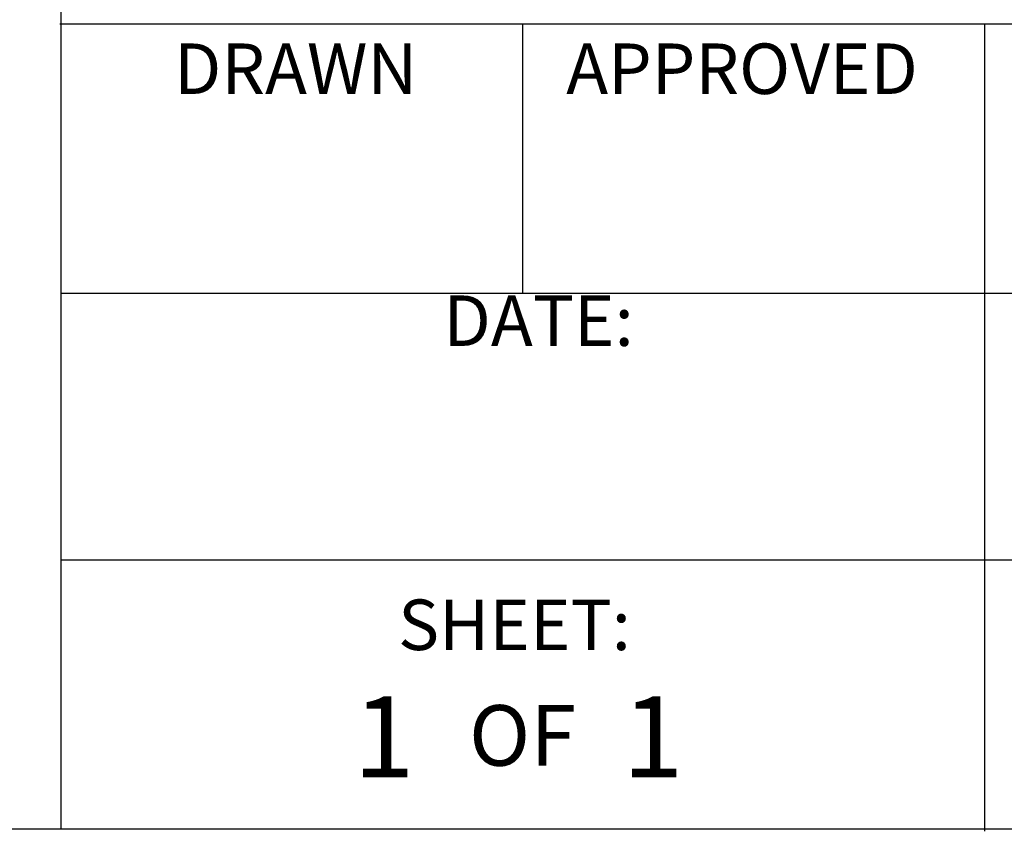
# Model space of a CAD drawing. Units: inches. Extents: x 0 to 11, y -0.1 to 8.4.
# Drawn here: x 6.8 to 7.8, y 0.2 to 1.1 of the extents above; entities that cross this region are included whole.
import ezdxf

# ---------------------------------------------------------------- set-up
doc = ezdxf.new("R2010")
doc.units = ezdxf.units.IN
doc.header["$MEASUREMENT"] = 0
for name, color, linetype in [('BORDER_MELTRIC', 7, 'Continuous'), ('BORDER_TITLE_LINES', 7, 'Continuous'), ('BORDER_TITLE_TEXT', 7, 'Continuous')]:
    doc.layers.add(name, color=color, linetype=linetype)
doc.styles.add('SLDTEXTSTYLE0', font='GOTHIC.TTF', dxfattribs={"width": 0.913})
doc.styles.add('SLDTEXTSTYLE1', font='ARIAL.TTF', dxfattribs={"width": 0.948})

msp = doc.modelspace()

# ---------------------------------------------------------------- linework, layer by layer
at = {"layer": 'BORDER_MELTRIC'}
msp.add_line((0.1965, 0.2279), (10.8035, 0.2279), dxfattribs=at)
at = {"layer": 'BORDER_TITLE_LINES'}
for p, q in [((6.8543, 0.2279), (6.8543, 1.4875)), ((6.8529, 1.058), (10.8021, 1.058)), ((7.3303, 0.7806), (7.3303, 1.058)), ((7.8063, 1.058), (7.8063, 0.2255)), ((6.8543, 0.7806), (7.8063, 0.7806)), ((7.8063, 0.7806), (10.8035, 0.7806)), ((6.8543, 0.5054), (10.8035, 0.5054))]:
    msp.add_line(p, q, dxfattribs=at)

# ---------------------------------------------------------------- texts
at = {"layer": 'BORDER_TITLE_TEXT', "attachment_point": 1}
for s, insert, char_height, style in [('DRAWN', (6.9705, 1.0379), 0.05208, 'SLDTEXTSTYLE1'), ('APPROVED', (7.3751, 1.0379), 0.05208, 'SLDTEXTSTYLE1'), ('DATE:', (7.2485, 0.7781), 0.05208, 'SLDTEXTSTYLE1'), ('SHEET:', (7.2017, 0.4645), 0.05208, 'SLDTEXTSTYLE1'), ('1', (7.1556, 0.3646), 0.0833, 'SLDTEXTSTYLE0'), ('OF', (7.2748, 0.3556), 0.0625, 'SLDTEXTSTYLE1'), ('1', (7.433, 0.3646), 0.0833, 'SLDTEXTSTYLE0')]:
    msp.add_mtext(s, dxfattribs=dict(at, insert=insert, char_height=char_height, style=style))

doc.saveas('drawing.dxf')
